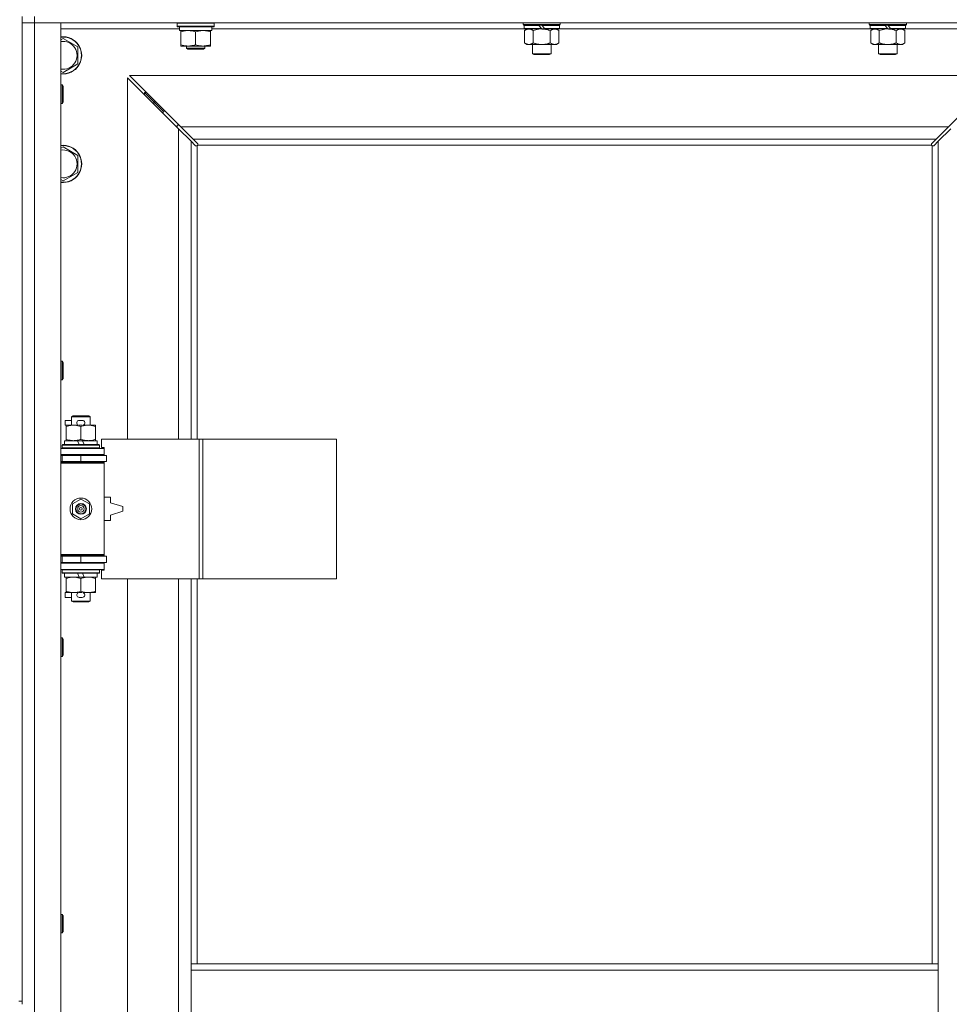
# Model space of a CAD drawing. Units: millimetres. Extents: x -15 to 45992, y -11 to 31500.
# Drawn here: x 9887 to 10486, y 22948 to 23583 of the extents above; entities that cross this region are included whole.
import ezdxf

# ---------------------------------------------------------------- set-up
doc = ezdxf.new("R2010")
doc.units = ezdxf.units.MM
doc.linetypes.add('K5LT_THIN', pattern=[0])
doc.layers.add('R', color=1, linetype='Continuous', true_color=0xff0000)
doc.layers.add('WELDING', color=7, linetype='Continuous', true_color=0xffffff)

msp = doc.modelspace()

# ---------------------------------------------------------------- linework, layer by layer
at = {"layer": 'R', "color": 7, "linetype": 'K5LT_THIN', "lineweight": 18}
for p, q in [((9888.38, 23585.43), (9888.38, 22950.43)), ((9896.38, 23585.43), (9896.38, 23581.43)), ((9896.38, 23581.43), (9888.38, 23581.43)), ((9888.38, 23581.43), (9896.38, 23581.43)), ((9896.38, 23581.43), (9896.38, 21680.43)), ((9896.38, 23581.43), (9913.38, 23581.43)), ((11220.38, 23581.43), (9896.38, 23581.43)), ((9913.38, 23581.43), (9913.38, 21680.43)), ((9988.38, 23581.13), (9988.55, 23581.43)), ((9988.38, 23579.23), (9988.38, 23581.13)), ((9988.38, 23581.13), (10000.38, 23581.13)), ((9988.38, 23579.23), (9988.55, 23578.93)), ((9988.38, 23579.23), (10000.38, 23579.23)), ((9988.55, 23578.93), (10000.38, 23578.93)), ((9989.88, 23576.43), (9989.88, 23578.93)), ((10000.38, 23581.13), (10012.38, 23581.13)), ((10000.38, 23579.23), (10012.38, 23579.23)), ((10000.38, 23578.93), (10012.21, 23578.93)), ((10010.88, 23576.43), (10010.88, 23578.93)), ((10012.38, 23581.13), (10012.21, 23581.43)), ((10012.38, 23579.23), (10012.21, 23578.93)), ((10012.38, 23579.23), (10012.38, 23581.13)), ((10211.58, 23580.23), (10211.58, 23581.43)), ((10211.58, 23580.23), (10211.88, 23579.93)), ((10211.58, 23580.23), (10235.58, 23580.23)), ((10211.88, 23579.93), (10235.28, 23579.93)), ((10212.48, 23579.93), (10212.18, 23579.63)), ((10212.18, 23577.73), (10212.18, 23579.63)), ((10212.18, 23579.63), (10221.82, 23579.63)), ((10212.18, 23577.73), (10212.48, 23577.43)), ((10212.18, 23577.73), (10223.34, 23577.73)), ((10221.58, 23579.93), (10221.82, 23579.63)), ((10221.82, 23579.63), (10223.34, 23577.73)), ((10223.34, 23577.73), (10223.58, 23577.43)), ((10223.58, 23579.93), (10223.82, 23579.63)), ((10223.82, 23579.63), (10225.34, 23577.73)), ((10223.82, 23579.63), (10234.98, 23579.63)), ((10225.34, 23577.73), (10225.58, 23577.43)), ((10225.34, 23577.73), (10234.98, 23577.73)), ((10234.68, 23579.93), (10234.98, 23579.63)), ((10234.98, 23577.73), (10234.68, 23577.43)), ((10234.98, 23577.73), (10234.98, 23579.63)), ((10235.58, 23580.23), (10235.28, 23579.93)), ((10235.58, 23580.23), (10235.58, 23581.43)), ((10434.78, 23580.23), (10434.78, 23581.43)), ((10434.78, 23580.23), (10435.08, 23579.93)), ((10434.78, 23580.23), (10458.78, 23580.23)), ((10435.08, 23579.93), (10458.48, 23579.93)), ((10435.68, 23579.93), (10435.38, 23579.63)), ((10435.38, 23577.73), (10435.38, 23579.63)), ((10435.38, 23579.63), (10445.02, 23579.63)), ((10435.38, 23577.73), (10435.68, 23577.43)), ((10435.38, 23577.73), (10446.54, 23577.73)), ((10444.78, 23579.93), (10445.02, 23579.63)), ((10445.02, 23579.63), (10446.54, 23577.73)), ((10446.54, 23577.73), (10446.78, 23577.43)), ((10446.78, 23579.93), (10447.02, 23579.63)), ((10447.02, 23579.63), (10448.54, 23577.73)), ((10447.02, 23579.63), (10458.18, 23579.63)), ((10448.54, 23577.73), (10448.78, 23577.43)), ((10448.54, 23577.73), (10458.18, 23577.73)), ((10457.88, 23579.93), (10458.18, 23579.63)), ((10458.18, 23577.73), (10457.88, 23577.43)), ((10458.18, 23577.73), (10458.18, 23579.63)), ((10458.78, 23580.23), (10458.48, 23579.93)), ((10458.78, 23580.23), (10458.78, 23581.43)), ((9989.88, 23577.43), (9913.38, 23577.43)), ((9913.38, 23570.54), (9914.88, 23571.4)), ((9914.88, 23571.4), (9924.38, 23565.92)), ((9989.88, 23576.43), (10010.88, 23576.43)), ((9990.88, 23575.58), (9990.88, 23576.43)), ((9990.88, 23567.28), (9990.88, 23575.58)), ((10000.38, 23567.28), (10000.38, 23575.58)), ((10009.88, 23576.43), (10009.88, 23575.58)), ((10009.88, 23567.28), (10009.88, 23575.58)), ((10212.48, 23577.43), (10010.88, 23577.43)), ((10212.48, 23577.43), (10223.58, 23577.43)), ((10214.06, 23577.43), (10212.58, 23576.43)), ((10212.58, 23576.43), (10212.58, 23568.43)), ((10218.08, 23576.43), (10218.08, 23568.43)), ((10225.58, 23577.43), (10223.58, 23577.43)), ((10225.58, 23577.43), (10234.68, 23577.43)), ((10229.08, 23576.43), (10229.08, 23568.43)), ((10233.11, 23577.43), (10234.58, 23576.43)), ((10234.58, 23576.43), (10234.58, 23568.43)), ((10435.68, 23577.43), (10234.68, 23577.43)), ((10435.68, 23577.43), (10446.78, 23577.43)), ((10437.26, 23577.43), (10435.78, 23576.43)), ((10435.78, 23576.43), (10435.78, 23568.43)), ((10441.28, 23576.43), (10441.28, 23568.43)), ((10448.78, 23577.43), (10446.78, 23577.43)), ((10448.78, 23577.43), (10457.88, 23577.43)), ((10452.28, 23576.43), (10452.28, 23568.43)), ((10456.31, 23577.43), (10457.78, 23576.43)), ((10457.78, 23576.43), (10457.78, 23568.43)), ((10533.38, 23577.43), (10457.88, 23577.43)), ((9924.38, 23565.92), (9924.38, 23554.95)), ((9990.88, 23566.43), (9990.88, 23567.28)), ((9995.63, 23566.43), (9990.88, 23566.43)), ((9994.38, 23566.43), (9994.38, 23565.01)), ((10006.38, 23565.01), (9994.38, 23565.01)), ((9994.38, 23565.01), (9995.38, 23564.43)), ((10005.13, 23566.43), (9995.63, 23566.43)), ((10009.88, 23566.43), (10005.13, 23566.43)), ((10006.38, 23565.01), (10005.38, 23564.43)), ((10006.38, 23566.43), (10006.38, 23565.01)), ((10009.88, 23567.28), (10009.88, 23566.43)), ((10214.06, 23567.43), (10212.58, 23568.43)), ((10215.33, 23567.43), (10214.06, 23567.43)), ((10223.58, 23567.43), (10215.33, 23567.43)), ((10217.58, 23561.51), (10217.58, 23567.43)), ((10231.83, 23567.43), (10223.58, 23567.43)), ((10229.58, 23561.51), (10229.58, 23567.43)), ((10233.11, 23567.43), (10231.83, 23567.43)), ((10233.11, 23567.43), (10234.58, 23568.43)), ((10437.26, 23567.43), (10435.78, 23568.43)), ((10438.53, 23567.43), (10437.26, 23567.43)), ((10446.78, 23567.43), (10438.53, 23567.43)), ((10440.78, 23561.51), (10440.78, 23567.43)), ((10455.03, 23567.43), (10446.78, 23567.43)), ((10452.78, 23561.51), (10452.78, 23567.43)), ((10456.31, 23567.43), (10455.03, 23567.43)), ((10456.31, 23567.43), (10457.78, 23568.43)), ((10005.38, 23564.43), (9995.38, 23564.43)), ((10217.58, 23561.51), (10229.58, 23561.51)), ((10218.58, 23560.93), (10217.58, 23561.51)), ((10218.58, 23560.93), (10228.58, 23560.93)), ((10228.58, 23560.93), (10229.58, 23561.51)), ((10440.78, 23561.51), (10452.78, 23561.51)), ((10441.78, 23560.93), (10440.78, 23561.51)), ((10441.78, 23560.93), (10451.78, 23560.93)), ((10451.78, 23560.93), (10452.78, 23561.51)), ((9924.38, 23554.95), (9914.88, 23549.46)), ((9914.88, 23549.46), (9913.38, 23550.33)), ((9989.38, 23513.02), (9956.38, 23546.02)), ((9956.38, 23546.02), (9956.38, 23312.93)), ((10518.97, 23547.43), (9957.8, 23547.43)), ((9957.8, 23547.43), (9990.8, 23514.43)), ((10485.97, 23514.43), (10518.97, 23547.43)), ((9913.38, 23541.43), (9914.3, 23541.43)), ((9914.3, 23541.43), (9914.88, 23540.43)), ((9914.3, 23541.43), (9914.3, 23529.43)), ((9914.88, 23540.43), (9914.88, 23530.43)), ((9973.38, 23530.43), (9967.38, 23536.43)), ((9973.38, 23530.43), (9967.38, 23536.43)), ((9967.38, 23536.43), (9967.38, 23535.02)), ((9968.8, 23536.43), (9967.38, 23536.43)), ((9913.38, 23529.43), (9914.3, 23529.43)), ((9914.3, 23529.43), (9914.88, 23530.43)), ((9979.38, 23524.43), (9973.38, 23530.43)), ((9979.38, 23524.43), (9973.38, 23530.43)), ((9973.38, 23530.43), (9973.38, 23529.02)), ((9974.8, 23530.43), (9973.38, 23530.43)), ((9979.38, 23524.43), (9979.38, 23523.02)), ((9980.8, 23524.43), (9979.38, 23524.43)), ((9988.38, 23515.43), (9988.38, 23514.02)), ((9989.8, 23515.43), (9988.38, 23515.43)), ((9990.8, 23514.43), (10485.97, 23514.43)), ((9990.8, 23514.43), (9998.8, 23506.43)), ((10477.97, 23506.43), (10485.97, 23514.43)), ((9997.38, 23505.02), (9989.38, 23513.02)), ((9989.38, 23312.93), (9989.38, 23513.02)), ((10487.38, 23513.02), (10479.38, 23505.02)), ((9913.38, 23500.54), (9914.88, 23501.4)), ((9914.88, 23501.4), (9924.38, 23495.92)), ((10000.14, 23502.26), (9997.38, 23505.02)), ((9997.38, 23505.02), (9997.38, 23312.93)), ((10477.97, 23506.43), (9998.8, 23506.43)), ((9998.8, 23506.43), (10001.55, 23503.68)), ((10000.56, 23502.03), (10000.79, 23502.03)), ((10000.68, 23502.02), (10000.68, 23502.02)), ((10001.38, 23502.17), (10001.38, 23312.93)), ((10475.12, 23502.43), (10001.64, 23502.43)), ((10001.78, 23503.25), (10001.78, 23503.02)), ((10474.97, 23503.13), (10474.97, 23503.13)), ((10474.98, 23503.25), (10474.98, 23503.02)), ((10475.21, 23503.68), (10477.97, 23506.43)), ((10475.38, 22974.43), (10475.38, 23502.17)), ((10476.2, 23502.03), (10475.97, 23502.03)), ((10479.38, 23505.02), (10476.63, 23502.26)), ((10479.38, 22974.43), (10479.38, 23505.02)), ((9924.38, 23495.92), (9924.38, 23484.95)), ((9924.38, 23484.95), (9914.88, 23479.46)), ((9914.88, 23479.46), (9913.38, 23480.33)), ((9913.38, 23363.1), (9914.3, 23363.1)), ((9914.3, 23363.1), (9914.88, 23362.1)), ((9914.3, 23363.1), (9914.3, 23351.1)), ((9914.88, 23362.1), (9914.88, 23352.1)), ((9913.38, 23351.1), (9914.3, 23351.1)), ((9914.3, 23351.1), (9914.88, 23352.1)), ((9916.18, 23321.83), (9916.18, 23325.03)), ((9920.38, 23325.03), (9916.18, 23325.03)), ((9920.38, 23327.35), (9921.38, 23327.93)), ((9920.38, 23327.35), (9932.38, 23327.35)), ((9920.38, 23321.93), (9920.38, 23327.35)), ((9921.38, 23327.93), (9931.38, 23327.93)), ((9927.28, 23325.03), (9925.28, 23325.03)), ((9932.38, 23327.35), (9931.38, 23327.93)), ((9932.38, 23321.93), (9932.38, 23327.35)), ((9916.88, 23321.83), (9916.18, 23321.83)), ((9916.88, 23321.08), (9916.88, 23321.93)), ((9916.88, 23321.93), (9924.72, 23321.93)), ((9916.88, 23312.78), (9916.88, 23321.08)), ((9927.24, 23321.83), (9925.33, 23321.83)), ((9926.38, 23312.78), (9926.38, 23321.08)), ((9927.84, 23321.93), (9931.13, 23321.93)), ((9931.13, 23321.93), (9935.88, 23321.93)), ((9935.88, 23321.93), (9935.88, 23321.08)), ((9935.88, 23312.78), (9935.88, 23321.08)), ((9915.88, 23309.43), (9915.88, 23311.93)), ((9915.88, 23311.93), (9924.08, 23311.93)), ((9916.88, 23311.93), (9916.88, 23312.78)), ((9924.08, 23311.93), (9925.25, 23309.43)), ((9927.39, 23311.93), (9924.08, 23311.93)), ((9927.39, 23311.93), (9928.56, 23309.43)), ((9927.39, 23311.93), (9936.88, 23311.93)), ((9935.88, 23312.78), (9935.88, 23311.93)), ((9936.88, 23309.43), (9936.88, 23311.93)), ((10002.55, 23312.93), (9939.68, 23312.93)), ((9939.68, 23312.93), (9939.68, 23307.43)), ((10004.94, 23312.93), (10002.55, 23312.93)), ((10002.55, 23312.93), (10002.55, 23222.93)), ((10004.94, 23312.93), (10004.94, 23222.93)), ((10091.3, 23312.93), (10004.94, 23312.93)), ((10091.3, 23312.93), (10091.3, 23222.93)), ((9913.38, 23306.93), (9941.38, 23306.93)), ((9914.38, 23309.13), (9914.55, 23309.43)), ((9914.38, 23307.23), (9914.38, 23309.13)), ((9914.38, 23309.13), (9938.38, 23309.13)), ((9914.38, 23307.23), (9914.55, 23306.93)), ((9914.38, 23307.23), (9938.38, 23307.23)), ((9914.55, 23309.43), (9938.21, 23309.43)), ((9938.38, 23309.13), (9938.21, 23309.43)), ((9938.38, 23307.23), (9938.21, 23306.93)), ((9938.38, 23307.23), (9938.38, 23309.13)), ((9939.68, 23307.43), (9941.38, 23307.43)), ((9941.38, 23307.43), (9941.38, 23306.93)), ((9941.38, 23302.93), (9941.38, 23306.93)), ((9913.38, 23302.93), (9941.38, 23302.93)), ((9913.38, 23302.43), (9914.38, 23302.43)), ((9913.38, 23298.43), (9914.38, 23298.43)), ((9914.38, 23302.43), (9926.38, 23302.43)), ((9914.38, 23298.43), (9914.38, 23302.43)), ((9914.38, 23298.43), (9926.38, 23298.43)), ((9920.38, 23302.43), (9920.38, 23302.93)), ((9920.38, 23297.93), (9920.38, 23298.43)), ((9926.38, 23298.43), (9926.38, 23302.43)), ((9926.38, 23302.43), (9942.88, 23302.43)), ((9926.38, 23298.43), (9942.88, 23298.43)), ((9932.38, 23302.43), (9932.38, 23302.93)), ((9932.38, 23297.93), (9932.38, 23298.43)), ((9941.38, 23302.93), (9941.38, 23302.43)), ((9941.38, 23298.43), (9941.38, 23297.43)), ((9942.88, 23298.43), (9942.88, 23302.43)), ((9913.38, 23297.93), (9940.88, 23297.93)), ((9913.38, 23297.43), (9941.38, 23297.43)), ((9941.38, 23297.43), (9940.88, 23297.93)), ((9941.38, 23238.43), (9941.38, 23297.43)), ((9920.88, 23271.11), (9926.38, 23274.28)), ((9926.38, 23274.28), (9931.88, 23271.11)), ((9945.38, 23275.43), (9941.38, 23275.43)), ((9945.38, 23271.93), (9945.38, 23275.43)), ((9920.88, 23264.76), (9920.88, 23271.11)), ((9931.88, 23271.11), (9931.88, 23264.76)), ((9953.38, 23269.43), (9945.38, 23271.93)), ((9945.38, 23263.93), (9953.38, 23266.43)), ((9953.38, 23266.43), (9953.38, 23269.43)), ((9926.38, 23261.58), (9920.88, 23264.76)), ((9931.88, 23264.76), (9926.38, 23261.58)), ((9941.38, 23260.43), (9945.38, 23260.43)), ((9945.38, 23260.43), (9945.38, 23263.93)), ((9913.38, 23238.43), (9941.38, 23238.43)), ((9913.38, 23237.93), (9940.88, 23237.93)), ((9914.38, 23237.43), (9913.38, 23237.43)), ((9914.38, 23237.43), (9914.38, 23233.43)), ((9926.38, 23237.43), (9914.38, 23237.43)), ((9920.38, 23237.43), (9920.38, 23237.93)), ((9926.38, 23237.43), (9926.38, 23233.43)), ((9942.88, 23237.43), (9926.38, 23237.43)), ((9932.38, 23237.43), (9932.38, 23237.93)), ((9941.38, 23238.43), (9940.88, 23237.93)), ((9941.38, 23238.43), (9941.38, 23237.43)), ((9942.88, 23237.43), (9942.88, 23233.43)), ((9914.38, 23233.43), (9913.38, 23233.43)), ((9941.38, 23232.93), (9913.38, 23232.93)), ((9941.38, 23228.93), (9913.38, 23228.93)), ((9926.38, 23233.43), (9914.38, 23233.43)), ((9914.38, 23228.63), (9914.55, 23228.93)), ((9914.38, 23226.73), (9914.38, 23228.63)), ((9914.38, 23228.63), (9938.38, 23228.63)), ((9920.38, 23232.93), (9920.38, 23233.43)), ((9942.88, 23233.43), (9926.38, 23233.43)), ((9932.38, 23232.93), (9932.38, 23233.43)), ((9938.38, 23228.63), (9938.21, 23228.93)), ((9938.38, 23226.73), (9938.38, 23228.63)), ((9941.38, 23228.43), (9939.68, 23228.43)), ((9939.68, 23228.43), (9939.68, 23222.93)), ((9941.38, 23233.43), (9941.38, 23232.93)), ((9941.38, 23232.93), (9941.38, 23228.93)), ((9941.38, 23228.93), (9941.38, 23228.43)), ((9914.38, 23226.73), (9914.55, 23226.43)), ((9914.38, 23226.73), (9938.38, 23226.73)), ((9914.55, 23226.43), (9938.21, 23226.43)), ((9915.88, 23223.93), (9915.88, 23226.43)), ((9915.88, 23223.93), (9925.25, 23223.93)), ((9916.88, 23223.08), (9916.88, 23223.93)), ((9916.88, 23214.78), (9916.88, 23223.08)), ((9924.08, 23226.43), (9925.25, 23223.93)), ((9925.25, 23223.93), (9928.56, 23223.93)), ((9926.38, 23214.78), (9926.38, 23223.08)), ((9927.39, 23226.43), (9928.56, 23223.93)), ((9928.56, 23223.93), (9936.88, 23223.93)), ((9935.88, 23223.93), (9935.88, 23223.08)), ((9935.88, 23214.78), (9935.88, 23223.08)), ((9936.88, 23223.93), (9936.88, 23226.43)), ((9938.38, 23226.73), (9938.21, 23226.43)), ((10002.55, 23222.93), (9939.68, 23222.93)), ((9956.38, 23222.93), (9956.38, 22675.93)), ((9989.38, 22675.93), (9989.38, 23222.93)), ((9997.38, 23222.93), (9997.38, 22974.43)), ((10001.38, 23222.93), (10001.38, 22974.43)), ((10004.94, 23222.93), (10002.55, 23222.93)), ((10091.3, 23222.93), (10004.94, 23222.93)), ((9916.18, 23210.83), (9916.18, 23214.03)), ((9916.88, 23214.03), (9916.18, 23214.03)), ((9920.38, 23210.83), (9916.18, 23210.83)), ((9916.88, 23213.93), (9916.88, 23214.78)), ((9921.63, 23213.93), (9916.88, 23213.93)), ((9920.38, 23208.51), (9920.38, 23213.93)), ((9924.72, 23213.93), (9921.63, 23213.93)), ((9927.28, 23210.83), (9925.28, 23210.83)), ((9927.24, 23214.03), (9925.33, 23214.03)), ((9931.13, 23213.93), (9927.84, 23213.93)), ((9935.88, 23213.93), (9931.13, 23213.93)), ((9932.38, 23208.51), (9932.38, 23213.93)), ((9935.88, 23214.78), (9935.88, 23213.93)), ((9920.38, 23208.51), (9921.38, 23207.93)), ((9920.38, 23208.51), (9932.38, 23208.51)), ((9921.38, 23207.93), (9931.38, 23207.93)), ((9932.38, 23208.51), (9931.38, 23207.93)), ((9913.38, 23184.76), (9914.3, 23184.76)), ((9914.3, 23184.76), (9914.88, 23183.76)), ((9914.3, 23184.76), (9914.3, 23172.76)), ((9914.88, 23183.76), (9914.88, 23173.76)), ((9913.38, 23172.76), (9914.3, 23172.76)), ((9914.3, 23172.76), (9914.88, 23173.76)), ((9913.38, 23006.43), (9914.3, 23006.43)), ((9914.3, 23006.43), (9914.88, 23005.43)), ((9914.3, 23006.43), (9914.3, 22994.43)), ((9914.88, 23005.43), (9914.88, 22995.43)), ((9913.38, 22994.43), (9914.3, 22994.43)), ((9914.3, 22994.43), (9914.88, 22995.43)), ((9997.38, 22970.43), (9997.38, 22974.43)), ((10479.38, 22974.43), (9997.38, 22974.43)), ((10479.38, 22970.43), (10479.38, 22974.43)), ((9997.38, 22928.43), (9997.38, 22970.43)), ((10479.38, 22970.43), (9997.38, 22970.43)), ((10479.38, 22928.43), (10479.38, 22970.43)), ((9886.38, 22950.43), (9888.38, 22950.43)), ((9888.38, 22948.43), (9888.38, 22950.43))]:
    msp.add_line(p, q, dxfattribs=at)
for radius in [7, 3.49, 3.49, 3.25, 3.19, 3.19, 2.1, 0.9]:
    msp.add_circle((9926.38, 23267.93), radius, dxfattribs=at)
for centre, radius, start, end in [((9914.88, 23560.43), 12, 262.81924, 97.18076), ((9914.88, 23560.43), 11.83, 262.71351, 97.28649), ((9914.88, 23560.43), 8.97, 260.37625, 99.62375), ((9914.88, 23490.43), 12, 262.81924, 97.18076), ((9914.88, 23490.43), 11.83, 262.71351, 97.28649), ((10000.82, 23503), 1, 304.4499, 325.5501), ((10475.95, 23503), 1, 214.4499, 235.5501), ((9914.88, 23490.43), 8.97, 260.37625, 99.62375), ((9925.28, 23323.43), 1.6, 90, 249.63587), ((9927.28, 23323.43), 1.6, 290.36413, 90), ((9914.38, 23294.43), 4, 61.04498, 90), ((9914.38, 23241.43), 4, 270, 298.95502), ((9925.28, 23212.43), 1.6, 110.36413, 270), ((9927.28, 23212.43), 1.6, 270, 69.63587)]:
    msp.add_arc(centre, radius, start, end, dxfattribs=at)
at = {"layer": 'WELDING', "color": 7, "linetype": 'K5LT_THIN', "lineweight": 18}
for p, q in [((10218.08, 23576.43), (10219.88, 23576.96)), ((10219.88, 23576.96), (10221.71, 23577.31)), ((10221.71, 23577.31), (10223.58, 23577.43)), ((10441.28, 23576.43), (10443.08, 23576.96)), ((10443.08, 23576.96), (10444.91, 23577.31)), ((10444.91, 23577.31), (10446.78, 23577.43)), ((10000.3, 23502.13), (10000.14, 23502.26)), ((10000.49, 23502.05), (10000.3, 23502.13)), ((10000.68, 23502.02), (10000.49, 23502.05)), ((10000.79, 23502.03), (10000.68, 23502.02)), ((10000.84, 23502.02), (10001.03, 23502.05)), ((10000.98, 23502), (10001.12, 23502.02)), ((10001.03, 23502.05), (10001.21, 23502.1)), ((10001.12, 23502.02), (10001.26, 23502.08)), ((10001.21, 23502.1), (10001.38, 23502.17)), ((10001.26, 23502.08), (10001.38, 23502.17)), ((10001.55, 23503.68), (10001.68, 23503.51)), ((10001.64, 23502.43), (10001.71, 23502.6)), ((10001.64, 23502.43), (10001.74, 23502.56)), ((10001.68, 23503.51), (10001.76, 23503.33)), ((10001.71, 23502.6), (10001.76, 23502.78)), ((10001.74, 23502.56), (10001.8, 23502.69)), ((10001.76, 23503.33), (10001.79, 23503.13)), ((10001.76, 23502.78), (10001.8, 23502.97)), ((10001.8, 23502.69), (10001.82, 23502.83)), ((10474.95, 23502.83), (10474.97, 23502.69)), ((10474.97, 23503.13), (10475, 23503.33)), ((10474.98, 23503.02), (10474.97, 23503.13)), ((10474.97, 23502.97), (10475, 23502.78)), ((10474.97, 23502.69), (10475.03, 23502.56)), ((10475, 23503.33), (10475.08, 23503.51)), ((10475, 23502.78), (10475.05, 23502.6)), ((10475.03, 23502.56), (10475.12, 23502.43)), ((10475.05, 23502.6), (10475.12, 23502.43)), ((10475.08, 23503.51), (10475.21, 23503.68)), ((10475.38, 23502.17), (10475.55, 23502.1)), ((10475.38, 23502.17), (10475.51, 23502.08)), ((10475.51, 23502.08), (10475.64, 23502.02)), ((10475.55, 23502.1), (10475.73, 23502.05)), ((10475.64, 23502.02), (10475.79, 23502)), ((10475.73, 23502.05), (10475.92, 23502.02)), ((10476.28, 23502.05), (10476.08, 23502.02)), ((10476.46, 23502.13), (10476.28, 23502.05)), ((10476.63, 23502.26), (10476.46, 23502.13))]:
    msp.add_line(p, q, dxfattribs=at)
for centre, radius, start, end in [((10000.98, 23502.51), 0.513, 248.91014, 269.96266), ((10001.09, 23503.13), 0.697, 350.503, 0), ((10001.3, 23502.83), 0.513, 0.05465, 21.07262), ((10475.46, 23502.83), 0.513, 158.91014, 179.96266), ((10475.78, 23502.51), 0.513, 270.05465, 291.07262), ((10476.08, 23502.72), 0.697, 260.503, 269.99998)]:
    msp.add_arc(centre, radius, start, end, dxfattribs=at)
for points, knots in [([(10000.38, 23575.58), (9999.82, 23575.77), (9999.01, 23576.01), (9998.01, 23576.21), (9997.42, 23576.31), (9996.89, 23576.37), (9996.3, 23576.42), (9995.68, 23576.44), (9995.07, 23576.42), (9994.62, 23576.39), (9994.12, 23576.34), (9993.48, 23576.26), (9992.34, 23576.03), (9991.46, 23575.78), (9990.88, 23575.58)], [0, 0, 0, 0, 2.72415, 3.912285, 4.716446, 5.530362, 6.353984, 7.500189, 8.40607, 9.211142, 9.605533, 10.761675, 12.184093, 15, 15, 15, 15]), ([(10009.88, 23575.58), (10009.32, 23575.77), (10008.51, 23576.01), (10007.51, 23576.21), (10006.92, 23576.31), (10006.39, 23576.37), (10005.8, 23576.42), (10005.18, 23576.44), (10004.57, 23576.42), (10004.12, 23576.39), (10003.62, 23576.34), (10002.98, 23576.26), (10001.84, 23576.03), (10000.96, 23575.78), (10000.38, 23575.58)], [0, 0, 0, 0, 2.72415, 3.912285, 4.716446, 5.530362, 6.353984, 7.500189, 8.40607, 9.211142, 9.605533, 10.761675, 12.184093, 15, 15, 15, 15]), ([(10212.58, 23576.43), (10212.76, 23576.56), (10213.05, 23576.73), (10213.51, 23576.98), (10213.93, 23577.17), (10214.39, 23577.31), (10214.78, 23577.4), (10215.1, 23577.43), (10215.27, 23577.43), (10215.33, 23577.43)], [0, 0, 0, 0, 2.066603, 3.173746, 5.147824, 6.604769, 8.158967, 9.382212, 10, 10, 10, 10]), ([(10215.33, 23577.43), (10215.46, 23577.43), (10215.71, 23577.42), (10216.11, 23577.35), (10216.54, 23577.24), (10216.97, 23577.07), (10217.49, 23576.81), (10217.84, 23576.59), (10218.08, 23576.43)], [0, 0, 0, 0, 1.223859, 2.39982, 3.845706, 5.448847, 6.557806, 9, 9, 9, 9]), ([(10223.58, 23577.43), (10223.84, 23577.43), (10224.34, 23577.42), (10225.05, 23577.36), (10225.71, 23577.28), (10226.57, 23577.13), (10227.46, 23576.93), (10228.38, 23576.66), (10228.85, 23576.51), (10229.08, 23576.43)], [0, 0, 0, 0, 3.52154, 7.04308, 9.904366, 12.765651, 19.140348, 22.570174, 26, 26, 26, 26]), ([(10229.08, 23576.43), (10229.26, 23576.56), (10229.55, 23576.73), (10230.01, 23576.98), (10230.43, 23577.17), (10230.89, 23577.31), (10231.28, 23577.4), (10231.6, 23577.43), (10231.77, 23577.43), (10231.83, 23577.43)], [0, 0, 0, 0, 2.066603, 3.173746, 5.147824, 6.604769, 8.158967, 9.382212, 10, 10, 10, 10]), ([(10231.83, 23577.43), (10231.96, 23577.43), (10232.21, 23577.42), (10232.61, 23577.35), (10233.04, 23577.24), (10233.47, 23577.07), (10233.99, 23576.81), (10234.34, 23576.59), (10234.58, 23576.43)], [0, 0, 0, 0, 1.223859, 2.39982, 3.845706, 5.448847, 6.557806, 9, 9, 9, 9]), ([(10435.78, 23576.43), (10435.96, 23576.56), (10436.25, 23576.73), (10436.71, 23576.98), (10437.13, 23577.17), (10437.59, 23577.31), (10437.98, 23577.4), (10438.3, 23577.43), (10438.47, 23577.43), (10438.53, 23577.43)], [0, 0, 0, 0, 2.066603, 3.173746, 5.147824, 6.604769, 8.158967, 9.382212, 10, 10, 10, 10]), ([(10438.53, 23577.43), (10438.66, 23577.43), (10438.91, 23577.42), (10439.31, 23577.35), (10439.74, 23577.24), (10440.17, 23577.07), (10440.69, 23576.81), (10441.04, 23576.59), (10441.28, 23576.43)], [0, 0, 0, 0, 1.223859, 2.39982, 3.845706, 5.448847, 6.557806, 9, 9, 9, 9]), ([(10446.78, 23577.43), (10447.04, 23577.43), (10447.54, 23577.42), (10448.25, 23577.36), (10448.91, 23577.28), (10449.77, 23577.13), (10450.66, 23576.93), (10451.58, 23576.66), (10452.05, 23576.51), (10452.28, 23576.43)], [0, 0, 0, 0, 3.52154, 7.04308, 9.904366, 12.765651, 19.140348, 22.570174, 26, 26, 26, 26]), ([(10452.28, 23576.43), (10452.46, 23576.56), (10452.75, 23576.73), (10453.21, 23576.98), (10453.63, 23577.17), (10454.09, 23577.31), (10454.48, 23577.4), (10454.8, 23577.43), (10454.97, 23577.43), (10455.03, 23577.43)], [0, 0, 0, 0, 2.066603, 3.173746, 5.147824, 6.604769, 8.158967, 9.382212, 10, 10, 10, 10]), ([(10455.03, 23577.43), (10455.16, 23577.43), (10455.41, 23577.42), (10455.81, 23577.35), (10456.24, 23577.24), (10456.67, 23577.07), (10457.19, 23576.81), (10457.54, 23576.59), (10457.78, 23576.43)], [0, 0, 0, 0, 1.223859, 2.39982, 3.845706, 5.448847, 6.557806, 9, 9, 9, 9]), ([(9990.88, 23567.28), (9991.38, 23567.11), (9992.14, 23566.89), (9993.11, 23566.68), (9993.78, 23566.56), (9994.39, 23566.49), (9995.01, 23566.44), (9995.43, 23566.43), (9995.63, 23566.43)], [0, 0, 0, 0, 2.905563, 4.375924, 5.511195, 6.679161, 7.850161, 9, 9, 9, 9]), ([(9995.63, 23566.43), (9995.85, 23566.43), (9996.28, 23566.44), (9996.92, 23566.49), (9997.56, 23566.57), (9998.36, 23566.71), (9999.3, 23566.94), (10000.03, 23567.16), (10000.38, 23567.28)], [0, 0, 0, 0, 1.192024, 2.404251, 3.60809, 4.765234, 6.955738, 9, 9, 9, 9]), ([(10000.38, 23567.28), (10000.88, 23567.11), (10001.64, 23566.89), (10002.61, 23566.68), (10003.28, 23566.56), (10003.89, 23566.49), (10004.51, 23566.44), (10004.93, 23566.43), (10005.13, 23566.43)], [0, 0, 0, 0, 2.905563, 4.375924, 5.511195, 6.679161, 7.850161, 9, 9, 9, 9]), ([(10005.13, 23566.43), (10005.35, 23566.43), (10005.78, 23566.44), (10006.42, 23566.49), (10007.06, 23566.57), (10007.86, 23566.71), (10008.8, 23566.94), (10009.53, 23567.16), (10009.88, 23567.28)], [0, 0, 0, 0, 1.192024, 2.404251, 3.60809, 4.765234, 6.955738, 9, 9, 9, 9]), ([(10215.33, 23567.43), (10215.2, 23567.43), (10214.95, 23567.45), (10214.56, 23567.51), (10214.12, 23567.63), (10213.7, 23567.8), (10213.18, 23568.05), (10212.82, 23568.27), (10212.58, 23568.43)], [0, 0, 0, 0, 1.223859, 2.39982, 3.845706, 5.448847, 6.557806, 9, 9, 9, 9]), ([(10218.08, 23568.43), (10217.9, 23568.31), (10217.62, 23568.13), (10217.15, 23567.88), (10216.73, 23567.7), (10216.27, 23567.55), (10215.88, 23567.47), (10215.56, 23567.44), (10215.39, 23567.43), (10215.33, 23567.43)], [0, 0, 0, 0, 2.066603, 3.173746, 5.147824, 6.604769, 8.158967, 9.382212, 10, 10, 10, 10]), ([(10223.58, 23567.43), (10223.33, 23567.43), (10222.82, 23567.45), (10222.11, 23567.5), (10221.45, 23567.59), (10220.59, 23567.73), (10219.7, 23567.94), (10218.79, 23568.2), (10218.32, 23568.35), (10218.08, 23568.43)], [0, 0, 0, 0, 3.52154, 7.04308, 9.904366, 12.765651, 19.140348, 22.570174, 26, 26, 26, 26]), ([(10229.08, 23568.43), (10229, 23568.4), (10228.79, 23568.33), (10228.33, 23568.19), (10227.57, 23567.97), (10226.7, 23567.76), (10225.85, 23567.61), (10225.14, 23567.51), (10224.38, 23567.45), (10223.85, 23567.43), (10223.58, 23567.43)], [0, 0, 0, 0, 1.170005, 3.120015, 6.630031, 12.279253, 15.436318, 18.593383, 22.296691, 26, 26, 26, 26]), ([(10231.83, 23567.43), (10231.7, 23567.43), (10231.45, 23567.45), (10231.06, 23567.51), (10230.62, 23567.63), (10230.2, 23567.8), (10229.68, 23568.05), (10229.32, 23568.27), (10229.08, 23568.43)], [0, 0, 0, 0, 1.223859, 2.39982, 3.845706, 5.448847, 6.557806, 9, 9, 9, 9]), ([(10234.58, 23568.43), (10234.4, 23568.31), (10234.12, 23568.13), (10233.65, 23567.88), (10233.23, 23567.7), (10232.77, 23567.55), (10232.38, 23567.47), (10232.06, 23567.44), (10231.89, 23567.43), (10231.83, 23567.43)], [0, 0, 0, 0, 2.066603, 3.173746, 5.147824, 6.604769, 8.158967, 9.382212, 10, 10, 10, 10]), ([(10438.53, 23567.43), (10438.4, 23567.43), (10438.15, 23567.45), (10437.76, 23567.51), (10437.32, 23567.63), (10436.9, 23567.8), (10436.38, 23568.05), (10436.02, 23568.27), (10435.78, 23568.43)], [0, 0, 0, 0, 1.223859, 2.39982, 3.845706, 5.448847, 6.557806, 9, 9, 9, 9]), ([(10441.28, 23568.43), (10441.1, 23568.31), (10440.82, 23568.13), (10440.35, 23567.88), (10439.93, 23567.7), (10439.47, 23567.55), (10439.08, 23567.47), (10438.76, 23567.44), (10438.59, 23567.43), (10438.53, 23567.43)], [0, 0, 0, 0, 2.066603, 3.173746, 5.147824, 6.604769, 8.158967, 9.382212, 10, 10, 10, 10]), ([(10446.78, 23567.43), (10446.53, 23567.43), (10446.02, 23567.45), (10445.31, 23567.5), (10444.65, 23567.59), (10443.79, 23567.73), (10442.9, 23567.94), (10441.99, 23568.2), (10441.52, 23568.35), (10441.28, 23568.43)], [0, 0, 0, 0, 3.52154, 7.04308, 9.904366, 12.765651, 19.140348, 22.570174, 26, 26, 26, 26]), ([(10452.28, 23568.43), (10452.2, 23568.4), (10451.99, 23568.33), (10451.53, 23568.19), (10450.77, 23567.97), (10449.9, 23567.76), (10449.05, 23567.61), (10448.34, 23567.51), (10447.58, 23567.45), (10447.05, 23567.43), (10446.78, 23567.43)], [0, 0, 0, 0, 1.170005, 3.120015, 6.630031, 12.279253, 15.436318, 18.593383, 22.296691, 26, 26, 26, 26]), ([(10455.03, 23567.43), (10454.9, 23567.43), (10454.65, 23567.45), (10454.26, 23567.51), (10453.82, 23567.63), (10453.4, 23567.8), (10452.88, 23568.05), (10452.52, 23568.27), (10452.28, 23568.43)], [0, 0, 0, 0, 1.223859, 2.39982, 3.845706, 5.448847, 6.557806, 9, 9, 9, 9]), ([(10457.78, 23568.43), (10457.6, 23568.31), (10457.32, 23568.13), (10456.85, 23567.88), (10456.43, 23567.7), (10455.97, 23567.55), (10455.58, 23567.47), (10455.26, 23567.44), (10455.09, 23567.43), (10455.03, 23567.43)], [0, 0, 0, 0, 2.066603, 3.173746, 5.147824, 6.604769, 8.158967, 9.382212, 10, 10, 10, 10]), ([(9926.38, 23321.08), (9925.82, 23321.27), (9925.01, 23321.51), (9924.01, 23321.71), (9923.42, 23321.81), (9922.89, 23321.87), (9922.3, 23321.92), (9921.68, 23321.94), (9921.07, 23321.92), (9920.62, 23321.89), (9920.12, 23321.84), (9919.48, 23321.76), (9918.34, 23321.53), (9917.46, 23321.28), (9916.88, 23321.08)], [0, 0, 0, 0, 2.72415, 3.912285, 4.716446, 5.530362, 6.353984, 7.500189, 8.40607, 9.211142, 9.605533, 10.761675, 12.184093, 15, 15, 15, 15]), ([(9931.13, 23321.93), (9930.81, 23321.93), (9930.27, 23321.91), (9929.42, 23321.82), (9928.51, 23321.67), (9927.47, 23321.42), (9926.73, 23321.2), (9926.38, 23321.08)], [0, 0, 0, 0, 1.597458, 2.676777, 4.235764, 6.182879, 8, 8, 8, 8]), ([(9935.88, 23321.08), (9935.3, 23321.28), (9934.46, 23321.52), (9933.35, 23321.74), (9932.63, 23321.85), (9931.89, 23321.92), (9931.41, 23321.93), (9931.13, 23321.93)], [0, 0, 0, 0, 3.005828, 4.318193, 5.5895, 6.632109, 8, 8, 8, 8]), ([(9916.88, 23312.78), (9917.38, 23312.61), (9918.14, 23312.39), (9919.11, 23312.18), (9919.78, 23312.06), (9920.39, 23311.99), (9921.01, 23311.94), (9921.43, 23311.93), (9921.63, 23311.93)], [0, 0, 0, 0, 2.905563, 4.375924, 5.511195, 6.679161, 7.850161, 9, 9, 9, 9]), ([(9921.63, 23311.93), (9921.85, 23311.93), (9922.28, 23311.94), (9922.92, 23311.99), (9923.56, 23312.07), (9924.36, 23312.21), (9925.3, 23312.44), (9926.03, 23312.66), (9926.38, 23312.78)], [0, 0, 0, 0, 1.192024, 2.404251, 3.60809, 4.765234, 6.955738, 9, 9, 9, 9]), ([(9926.38, 23312.78), (9926.81, 23312.64), (9927.55, 23312.41), (9928.56, 23312.18), (9929.38, 23312.05), (9930.12, 23311.97), (9930.7, 23311.94), (9931.04, 23311.93), (9931.13, 23311.93)], [0, 0, 0, 0, 2.494996, 4.309231, 5.73815, 7.133977, 8.472011, 9, 9, 9, 9]), ([(9931.13, 23311.93), (9931.44, 23311.93), (9932.06, 23311.95), (9932.82, 23312.04), (9933.68, 23312.18), (9934.65, 23312.4), (9935.47, 23312.64), (9935.88, 23312.78)], [0, 0, 0, 0, 1.523216, 3.057663, 3.814901, 5.878539, 8, 8, 8, 8]), ([(9926.38, 23223.08), (9925.82, 23223.27), (9925.01, 23223.51), (9924.01, 23223.71), (9923.42, 23223.81), (9922.89, 23223.87), (9922.3, 23223.92), (9921.68, 23223.94), (9921.07, 23223.92), (9920.62, 23223.89), (9920.12, 23223.84), (9919.48, 23223.76), (9918.34, 23223.53), (9917.46, 23223.28), (9916.88, 23223.08)], [0, 0, 0, 0, 2.72415, 3.912285, 4.716446, 5.530362, 6.353984, 7.500189, 8.40607, 9.211142, 9.605533, 10.761675, 12.184093, 15, 15, 15, 15]), ([(9931.13, 23223.93), (9930.81, 23223.93), (9930.27, 23223.91), (9929.42, 23223.82), (9928.51, 23223.67), (9927.47, 23223.42), (9926.73, 23223.2), (9926.38, 23223.08)], [0, 0, 0, 0, 1.597458, 2.676777, 4.235764, 6.182879, 8, 8, 8, 8]), ([(9935.88, 23223.08), (9935.3, 23223.28), (9934.46, 23223.52), (9933.35, 23223.74), (9932.63, 23223.85), (9931.89, 23223.92), (9931.41, 23223.93), (9931.13, 23223.93)], [0, 0, 0, 0, 3.005828, 4.318193, 5.5895, 6.632109, 8, 8, 8, 8]), ([(9916.88, 23214.78), (9917.38, 23214.61), (9918.14, 23214.39), (9919.11, 23214.18), (9919.78, 23214.06), (9920.39, 23213.99), (9921.01, 23213.94), (9921.43, 23213.93), (9921.63, 23213.93)], [0, 0, 0, 0, 2.905563, 4.375924, 5.511195, 6.679161, 7.850161, 9, 9, 9, 9]), ([(9921.63, 23213.93), (9921.85, 23213.93), (9922.28, 23213.94), (9922.92, 23213.99), (9923.56, 23214.07), (9924.36, 23214.21), (9925.3, 23214.44), (9926.03, 23214.66), (9926.38, 23214.78)], [0, 0, 0, 0, 1.192024, 2.404251, 3.60809, 4.765234, 6.955738, 9, 9, 9, 9]), ([(9926.38, 23214.78), (9926.81, 23214.64), (9927.55, 23214.41), (9928.56, 23214.18), (9929.38, 23214.05), (9930.12, 23213.97), (9930.7, 23213.94), (9931.04, 23213.93), (9931.13, 23213.93)], [0, 0, 0, 0, 2.494996, 4.309231, 5.73815, 7.133977, 8.472011, 9, 9, 9, 9]), ([(9931.13, 23213.93), (9931.44, 23213.93), (9932.06, 23213.95), (9932.82, 23214.04), (9933.68, 23214.18), (9934.65, 23214.4), (9935.47, 23214.64), (9935.88, 23214.78)], [0, 0, 0, 0, 1.523216, 3.057663, 3.814901, 5.878539, 8, 8, 8, 8])]:
    msp.add_open_spline(points, degree=3, knots=knots, dxfattribs=at)

doc.saveas('drawing.dxf')
